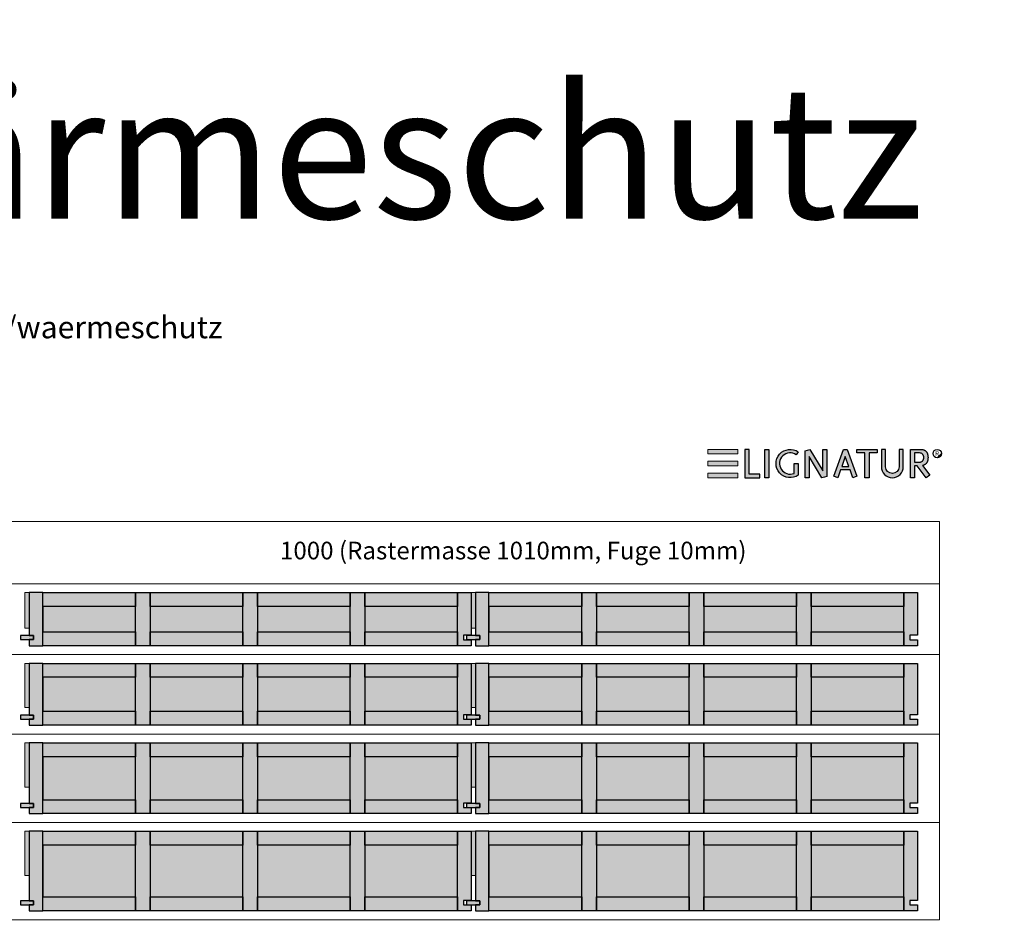
# Model space of a CAD drawing. Units: millimetres. Extents: x 49790 to 76645, y 17155 to 28269.
# Drawn here: x 69748 to 71977, y 26242 to 28269 of the extents above; entities that cross this region are included whole.
import ezdxf

# ---------------------------------------------------------------- set-up
doc = ezdxf.new("R2010")
doc.units = ezdxf.units.MM
doc.header["$LTSCALE"] = 10
doc.layers.add('Detaile', color=7, linetype='Continuous')
doc.styles.add('arial-', font='arial.ttf', dxfattribs={"height": 1})
doc.styles.add('arial-b', font='arialbd.ttf', dxfattribs={"height": 1})

msp = doc.modelspace()

# ---------------------------------------------------------------- hatches: boundary and pattern name
at = {"layer": 'Detaile', "lineweight": 20, "transparency": 33554687}
for points in [[(71305.9, 27286.2), (71373.7, 27286.2), (71373.7, 27296.4), (71305.9, 27296.4)], [(71305.9, 27259.3), (71373.7, 27259.3), (71373.7, 27269.6), (71305.9, 27269.6)], [(71305.9, 27232.4), (71373.7, 27232.4), (71373.7, 27242.7), (71305.9, 27242.7)]]:
    msp.add_hatch(color=2, dxfattribs=at).paths.add_polyline_path(points)
at = {"layer": 'Detaile', "lineweight": 30, "transparency": 33554687}
for points in [[(71389.7, 27296.4), (71389.7, 27232.4), (71423.3, 27232.4), (71423.3, 27240.4), (71399.3, 27240.4), (71399.3, 27296.4)], [(71434.5, 27232.4), (71434.5, 27296.4), (71444.1, 27296.4), (71444.1, 27232.4)], [(71510.5, 27264.4), (71510.5, 27238.3, -1.925067), (71510.5, 27290.6), (71505.9, 27284.1, 1.674355), (71500.9, 27242.1), (71500.9, 27264.4)], [(71525.7, 27232.4), (71525.7, 27293.3), (71531, 27294.8), (71536.6, 27296.4), (71565.7, 27248), (71565.7, 27296.4), (71575.3, 27296.4), (71575.3, 27234.8), (71569.9, 27233.7), (71563.8, 27232.4), (71535.3, 27280), (71535.3, 27232.4)], [(71661.3, 27232.4), (71661.3, 27288.4), (71643.3, 27288.4), (71643.3, 27296.4), (71688.9, 27296.4), (71688.9, 27288.4), (71670.9, 27288.4), (71670.9, 27232.4)], [(71698.5, 27296.4), (71698.5, 27257.2, 1), (71748.1, 27257.2), (71748.1, 27296.4), (71738.5, 27296.4), (71738.5, 27257.2, -1), (71708.1, 27257.2), (71708.1, 27296.4)]]:
    msp.add_hatch(color=7, dxfattribs=at).paths.add_polyline_path(points)
h = msp.add_hatch(color=7, dxfattribs=at)
h.paths.add_polyline_path([(71599.9, 27232.4), (71590.8, 27235.7), (71612.5, 27296.4), (71621.3, 27296.4), (71642.9, 27235.7), (71633.9, 27232.4), (71627.6, 27250), (71606.2, 27250)])
h.paths.add_polyline_path([(71609, 27258), (71624.8, 27258), (71616.9, 27280.2)])
h = msp.add_hatch(color=7, dxfattribs=at)
h.paths.add_polyline_path([(71791.5, 27259.9), (71807.8, 27238.2), (71800.1, 27232.4), (71779.7, 27259.6), (71773.7, 27259.6), (71773.7, 27232.4), (71764.1, 27232.4), (71764.1, 27296.4), (71788.1, 27296.4), (71792.1, 27296), (71793.7, 27295.6), (71794.8, 27295.2), (71795.7, 27294.8), (71796.5, 27294.4), (71797.1, 27294), (71797.7, 27293.6), (71798.2, 27293.2), (71799.1, 27292.4), (71799.9, 27291.6), (71800.5, 27290.8), (71801.1, 27290), (71801.6, 27289.2), (71802, 27288.4), (71802.4, 27287.6), (71802.7, 27286.8), (71802.9, 27286), (71803.2, 27285.2), (71803.4, 27284.4), (71803.6, 27283.6), (71803.7, 27282.8), (71803.8, 27282), (71803.9, 27281.2), (71804, 27280.4), (71804.1, 27278.8), (71804.1, 27277.2), (71804, 27276.4), (71804, 27275.6), (71803.9, 27274.8), (71803.8, 27274), (71803.7, 27273.2), (71803.6, 27272.4), (71803.4, 27271.6), (71803.2, 27270.8), (71802.9, 27270), (71802.7, 27269.2), (71802.4, 27268.4), (71802, 27267.6), (71801.6, 27266.8), (71801.1, 27266), (71800.5, 27265.2), (71800.2, 27264.8), (71799.9, 27264.4), (71799.5, 27264), (71799.1, 27263.6), (71798.7, 27263.2), (71798.2, 27262.8), (71797.7, 27262.4), (71797.1, 27262), (71796.5, 27261.6), (71795.7, 27261.2), (71794.8, 27260.8), (71793.7, 27260.4), (71792.1, 27260)])
h.paths.add_polyline_path([(71773.7, 27267.6), (71784.9, 27267.6), (71787, 27267.8), (71787.8, 27268), (71788.9, 27268.4), (71789.7, 27268.8), (71790.4, 27269.2), (71790.9, 27269.6), (71791.4, 27270), (71791.8, 27270.4), (71792.1, 27270.8), (71792.4, 27271.2), (71792.7, 27271.6), (71793, 27272), (71793.2, 27272.4), (71793.4, 27272.8), (71793.6, 27273.2), (71793.9, 27274), (71794.1, 27274.8), (71794.3, 27275.6), (71794.4, 27276.4), (71794.5, 27277.2), (71794.4, 27278.8), (71794.4, 27279.6), (71794.3, 27280.4), (71794.1, 27281.2), (71793.9, 27282), (71793.7, 27282.4), (71793.6, 27282.8), (71793.4, 27283.2), (71793.2, 27283.6), (71793, 27284), (71792.7, 27284.4), (71792.4, 27284.8), (71792.1, 27285.2), (71791.8, 27285.6), (71791.4, 27286), (71790.9, 27286.4), (71790.4, 27286.8), (71789.7, 27287.2), (71788.9, 27287.6), (71787.8, 27288), (71787, 27288.2), (71784.9, 27288.4), (71773.7, 27288.4)])
h = msp.add_hatch(dxfattribs=at)
h.set_pattern_fill('CwHatchPattern_21', style=0, pattern_type=2)
h.set_pattern_definition([(45, (0, 0), (-14.1421356, 14.1421356), [])])
edge = h.paths.add_edge_path()
edge.add_arc((71825, 27286.8), 9.6, 0, 360)
at = {"layer": 'Detaile', "lineweight": 20, "true_color": 0xe6fce6, "transparency": 33554687}
for points in [[(69759.9, 26892.3), (69769.9, 26892.3), (69769.9, 26972.3), (69759.9, 26972.3)], [(70769.9, 26892.3), (70779.9, 26892.3), (70779.9, 26972.3), (70769.9, 26972.3)], [(69759.9, 26712.3), (69769.9, 26712.3), (69769.9, 26812.3), (69759.9, 26812.3)], [(70769.9, 26712.3), (70779.9, 26712.3), (70779.9, 26812.3), (70769.9, 26812.3)], [(69759.9, 26532.3), (69769.9, 26532.3), (69769.9, 26632.3), (69759.9, 26632.3)], [(70769.9, 26532.3), (70779.9, 26532.3), (70779.9, 26632.3), (70769.9, 26632.3)], [(69759.9, 26332.3), (69769.9, 26332.3), (69769.9, 26432.3), (69759.9, 26432.3)], [(70769.9, 26332.3), (70779.9, 26332.3), (70779.9, 26432.3), (70769.9, 26432.3)]]:
    msp.add_hatch(color=7, dxfattribs=at).paths.add_polyline_path(points)
at = {"layer": 'Detaile', "lineweight": 9, "true_color": 0xf3f3f3, "transparency": 33554687}
for points in [[(69769.9, 26875.3), (69779.9, 26875.3), (69779.9, 26866.3), (69769.9, 26866.3), (69769.9, 26852.3), (69800.4, 26852.3), (69800.4, 26972.3), (69769.9, 26972.3)], [(69800.4, 26940.8), (69800.4, 26972.3), (70010.4, 26972.3), (70010.4, 26940.8)], [(70010.4, 26852.3), (70010.4, 26972.3), (70043.4, 26972.3), (70043.4, 26852.3)], [(70043.4, 26940.8), (70043.4, 26972.3), (70253.4, 26972.3), (70253.4, 26940.8)], [(70253.4, 26852.3), (70253.4, 26972.3), (70286.4, 26972.3), (70286.4, 26852.3)], [(70286.4, 26940.8), (70286.4, 26972.3), (70496.4, 26972.3), (70496.4, 26940.8)], [(70496.4, 26852.3), (70496.4, 26972.3), (70529.4, 26972.3), (70529.4, 26852.3)], [(70529.4, 26940.8), (70529.4, 26972.3), (70739.4, 26972.3), (70739.4, 26940.8)], [(70769.9, 26875.8), (70752.9, 26875.8), (70752.9, 26865.8), (70769.9, 26865.8), (70769.9, 26852.3), (70739.4, 26852.3), (70739.4, 26972.3), (70769.9, 26972.3)], [(70779.9, 26875.3), (70789.9, 26875.3), (70789.9, 26866.3), (70779.9, 26866.3), (70779.9, 26852.3), (70810.4, 26852.3), (70810.4, 26972.3), (70779.9, 26972.3)], [(70810.4, 26940.8), (70810.4, 26972.3), (71020.4, 26972.3), (71020.4, 26940.8)], [(71020.4, 26852.3), (71020.4, 26972.3), (71053.4, 26972.3), (71053.4, 26852.3)], [(71053.4, 26940.8), (71053.4, 26972.3), (71263.4, 26972.3), (71263.4, 26940.8)], [(71263.4, 26852.3), (71263.4, 26972.3), (71296.4, 26972.3), (71296.4, 26852.3)], [(71296.4, 26940.8), (71296.4, 26972.3), (71506.4, 26972.3), (71506.4, 26940.8)], [(71506.4, 26852.3), (71506.4, 26972.3), (71539.4, 26972.3), (71539.4, 26852.3)], [(71539.4, 26940.8), (71539.4, 26972.3), (71749.4, 26972.3), (71749.4, 26940.8)], [(71779.9, 26875.8), (71762.9, 26875.8), (71762.9, 26865.8), (71779.9, 26865.8), (71779.9, 26852.3), (71749.4, 26852.3), (71749.4, 26972.3), (71779.9, 26972.3)], [(69779.9, 26875.3), (69749.9, 26875.3), (69749.9, 26866.3), (69779.9, 26866.3)], [(69800.4, 26852.3), (69800.4, 26883.8), (70010.4, 26883.8), (70010.4, 26852.3)], [(70043.4, 26852.3), (70043.4, 26883.8), (70253.4, 26883.8), (70253.4, 26852.3)], [(70286.4, 26852.3), (70286.4, 26883.8), (70496.4, 26883.8), (70496.4, 26852.3)], [(70529.4, 26852.3), (70529.4, 26883.8), (70739.4, 26883.8), (70739.4, 26852.3)], [(70789.9, 26875.3), (70759.9, 26875.3), (70759.9, 26866.3), (70789.9, 26866.3)], [(70810.4, 26852.3), (70810.4, 26883.8), (71020.4, 26883.8), (71020.4, 26852.3)], [(71053.4, 26852.3), (71053.4, 26883.8), (71263.4, 26883.8), (71263.4, 26852.3)], [(71296.4, 26852.3), (71296.4, 26883.8), (71506.4, 26883.8), (71506.4, 26852.3)], [(71539.4, 26852.3), (71539.4, 26883.8), (71749.4, 26883.8), (71749.4, 26852.3)], [(69769.9, 26695.3), (69779.9, 26695.3), (69779.9, 26686.3), (69769.9, 26686.3), (69769.9, 26672.3), (69800.4, 26672.3), (69800.4, 26812.3), (69769.9, 26812.3)], [(69800.4, 26780.8), (69800.4, 26812.3), (70010.4, 26812.3), (70010.4, 26780.8)], [(70010.4, 26672.3), (70010.4, 26812.3), (70043.4, 26812.3), (70043.4, 26672.3)], [(70043.4, 26780.8), (70043.4, 26812.3), (70253.4, 26812.3), (70253.4, 26780.8)], [(70253.4, 26672.3), (70253.4, 26812.3), (70286.4, 26812.3), (70286.4, 26672.3)], [(70286.4, 26780.8), (70286.4, 26812.3), (70496.4, 26812.3), (70496.4, 26780.8)], [(70496.4, 26672.3), (70496.4, 26812.3), (70529.4, 26812.3), (70529.4, 26672.3)], [(70529.4, 26780.8), (70529.4, 26812.3), (70739.4, 26812.3), (70739.4, 26780.8)], [(70769.9, 26695.8), (70752.9, 26695.8), (70752.9, 26685.8), (70769.9, 26685.8), (70769.9, 26672.3), (70739.4, 26672.3), (70739.4, 26812.3), (70769.9, 26812.3)], [(70779.9, 26695.3), (70789.9, 26695.3), (70789.9, 26686.3), (70779.9, 26686.3), (70779.9, 26672.3), (70810.4, 26672.3), (70810.4, 26812.3), (70779.9, 26812.3)], [(70810.4, 26780.8), (70810.4, 26812.3), (71020.4, 26812.3), (71020.4, 26780.8)], [(71020.4, 26672.3), (71020.4, 26812.3), (71053.4, 26812.3), (71053.4, 26672.3)], [(71053.4, 26780.8), (71053.4, 26812.3), (71263.4, 26812.3), (71263.4, 26780.8)], [(71263.4, 26672.3), (71263.4, 26812.3), (71296.4, 26812.3), (71296.4, 26672.3)], [(71296.4, 26780.8), (71296.4, 26812.3), (71506.4, 26812.3), (71506.4, 26780.8)], [(71506.4, 26672.3), (71506.4, 26812.3), (71539.4, 26812.3), (71539.4, 26672.3)], [(71539.4, 26780.8), (71539.4, 26812.3), (71749.4, 26812.3), (71749.4, 26780.8)], [(71779.9, 26695.8), (71762.9, 26695.8), (71762.9, 26685.8), (71779.9, 26685.8), (71779.9, 26672.3), (71749.4, 26672.3), (71749.4, 26812.3), (71779.9, 26812.3)], [(69800.4, 26672.3), (69800.4, 26703.8), (70010.4, 26703.8), (70010.4, 26672.3)], [(70043.4, 26672.3), (70043.4, 26703.8), (70253.4, 26703.8), (70253.4, 26672.3)], [(70286.4, 26672.3), (70286.4, 26703.8), (70496.4, 26703.8), (70496.4, 26672.3)], [(70529.4, 26672.3), (70529.4, 26703.8), (70739.4, 26703.8), (70739.4, 26672.3)], [(70810.4, 26672.3), (70810.4, 26703.8), (71020.4, 26703.8), (71020.4, 26672.3)], [(71053.4, 26672.3), (71053.4, 26703.8), (71263.4, 26703.8), (71263.4, 26672.3)], [(71296.4, 26672.3), (71296.4, 26703.8), (71506.4, 26703.8), (71506.4, 26672.3)], [(71539.4, 26672.3), (71539.4, 26703.8), (71749.4, 26703.8), (71749.4, 26672.3)], [(69779.9, 26695.3), (69749.9, 26695.3), (69749.9, 26686.3), (69779.9, 26686.3)], [(70789.9, 26695.3), (70759.9, 26695.3), (70759.9, 26686.3), (70789.9, 26686.3)], [(69769.9, 26495.3), (69779.9, 26495.3), (69779.9, 26486.3), (69769.9, 26486.3), (69769.9, 26472.3), (69800.4, 26472.3), (69800.4, 26632.3), (69769.9, 26632.3)], [(69800.4, 26600.8), (69800.4, 26632.3), (70010.4, 26632.3), (70010.4, 26600.8)], [(70010.4, 26472.3), (70010.4, 26632.3), (70043.4, 26632.3), (70043.4, 26472.3)], [(70043.4, 26600.8), (70043.4, 26632.3), (70253.4, 26632.3), (70253.4, 26600.8)], [(70253.4, 26472.3), (70253.4, 26632.3), (70286.4, 26632.3), (70286.4, 26472.3)], [(70286.4, 26600.8), (70286.4, 26632.3), (70496.4, 26632.3), (70496.4, 26600.8)], [(70496.4, 26472.3), (70496.4, 26632.3), (70529.4, 26632.3), (70529.4, 26472.3)], [(70529.4, 26600.8), (70529.4, 26632.3), (70739.4, 26632.3), (70739.4, 26600.8)], [(70769.9, 26495.8), (70752.9, 26495.8), (70752.9, 26485.8), (70769.9, 26485.8), (70769.9, 26472.3), (70739.4, 26472.3), (70739.4, 26632.3), (70769.9, 26632.3)], [(70779.9, 26495.3), (70789.9, 26495.3), (70789.9, 26486.3), (70779.9, 26486.3), (70779.9, 26472.3), (70810.4, 26472.3), (70810.4, 26632.3), (70779.9, 26632.3)], [(70810.4, 26600.8), (70810.4, 26632.3), (71020.4, 26632.3), (71020.4, 26600.8)], [(71020.4, 26472.3), (71020.4, 26632.3), (71053.4, 26632.3), (71053.4, 26472.3)], [(71053.4, 26600.8), (71053.4, 26632.3), (71263.4, 26632.3), (71263.4, 26600.8)], [(71263.4, 26472.3), (71263.4, 26632.3), (71296.4, 26632.3), (71296.4, 26472.3)], [(71296.4, 26600.8), (71296.4, 26632.3), (71506.4, 26632.3), (71506.4, 26600.8)], [(71506.4, 26472.3), (71506.4, 26632.3), (71539.4, 26632.3), (71539.4, 26472.3)], [(71539.4, 26600.8), (71539.4, 26632.3), (71749.4, 26632.3), (71749.4, 26600.8)], [(71779.9, 26495.8), (71762.9, 26495.8), (71762.9, 26485.8), (71779.9, 26485.8), (71779.9, 26472.3), (71749.4, 26472.3), (71749.4, 26632.3), (71779.9, 26632.3)], [(69800.4, 26472.3), (69800.4, 26503.8), (70010.4, 26503.8), (70010.4, 26472.3)], [(70043.4, 26472.3), (70043.4, 26503.8), (70253.4, 26503.8), (70253.4, 26472.3)], [(70286.4, 26472.3), (70286.4, 26503.8), (70496.4, 26503.8), (70496.4, 26472.3)], [(70529.4, 26472.3), (70529.4, 26503.8), (70739.4, 26503.8), (70739.4, 26472.3)], [(70810.4, 26472.3), (70810.4, 26503.8), (71020.4, 26503.8), (71020.4, 26472.3)], [(71053.4, 26472.3), (71053.4, 26503.8), (71263.4, 26503.8), (71263.4, 26472.3)], [(71296.4, 26472.3), (71296.4, 26503.8), (71506.4, 26503.8), (71506.4, 26472.3)], [(71539.4, 26472.3), (71539.4, 26503.8), (71749.4, 26503.8), (71749.4, 26472.3)], [(69779.9, 26495.3), (69749.9, 26495.3), (69749.9, 26486.3), (69779.9, 26486.3)], [(70789.9, 26495.3), (70759.9, 26495.3), (70759.9, 26486.3), (70789.9, 26486.3)], [(69769.9, 26275.3), (69779.9, 26275.3), (69779.9, 26266.3), (69769.9, 26266.3), (69769.9, 26252.3), (69800.4, 26252.3), (69800.4, 26432.3), (69769.9, 26432.3)], [(69800.4, 26400.8), (69800.4, 26432.3), (70010.4, 26432.3), (70010.4, 26400.8)], [(70010.4, 26252.3), (70010.4, 26432.3), (70043.4, 26432.3), (70043.4, 26252.3)], [(70043.4, 26400.8), (70043.4, 26432.3), (70253.4, 26432.3), (70253.4, 26400.8)], [(70253.4, 26252.3), (70253.4, 26432.3), (70286.4, 26432.3), (70286.4, 26252.3)], [(70286.4, 26400.8), (70286.4, 26432.3), (70496.4, 26432.3), (70496.4, 26400.8)], [(70496.4, 26252.3), (70496.4, 26432.3), (70529.4, 26432.3), (70529.4, 26252.3)], [(70529.4, 26400.8), (70529.4, 26432.3), (70739.4, 26432.3), (70739.4, 26400.8)], [(70769.9, 26275.8), (70752.9, 26275.8), (70752.9, 26265.8), (70769.9, 26265.8), (70769.9, 26252.3), (70739.4, 26252.3), (70739.4, 26432.3), (70769.9, 26432.3)], [(70779.9, 26275.3), (70789.9, 26275.3), (70789.9, 26266.3), (70779.9, 26266.3), (70779.9, 26252.3), (70810.4, 26252.3), (70810.4, 26432.3), (70779.9, 26432.3)], [(70810.4, 26400.8), (70810.4, 26432.3), (71020.4, 26432.3), (71020.4, 26400.8)], [(71020.4, 26252.3), (71020.4, 26432.3), (71053.4, 26432.3), (71053.4, 26252.3)], [(71053.4, 26400.8), (71053.4, 26432.3), (71263.4, 26432.3), (71263.4, 26400.8)], [(71263.4, 26252.3), (71263.4, 26432.3), (71296.4, 26432.3), (71296.4, 26252.3)], [(71296.4, 26400.8), (71296.4, 26432.3), (71506.4, 26432.3), (71506.4, 26400.8)], [(71506.4, 26252.3), (71506.4, 26432.3), (71539.4, 26432.3), (71539.4, 26252.3)], [(71539.4, 26400.8), (71539.4, 26432.3), (71749.4, 26432.3), (71749.4, 26400.8)], [(71779.9, 26275.8), (71762.9, 26275.8), (71762.9, 26265.8), (71779.9, 26265.8), (71779.9, 26252.3), (71749.4, 26252.3), (71749.4, 26432.3), (71779.9, 26432.3)], [(69779.9, 26275.3), (69749.9, 26275.3), (69749.9, 26266.3), (69779.9, 26266.3)], [(69800.4, 26252.3), (69800.4, 26283.8), (70010.4, 26283.8), (70010.4, 26252.3)], [(70043.4, 26252.3), (70043.4, 26283.8), (70253.4, 26283.8), (70253.4, 26252.3)], [(70286.4, 26252.3), (70286.4, 26283.8), (70496.4, 26283.8), (70496.4, 26252.3)], [(70529.4, 26252.3), (70529.4, 26283.8), (70739.4, 26283.8), (70739.4, 26252.3)], [(70789.9, 26275.3), (70759.9, 26275.3), (70759.9, 26266.3), (70789.9, 26266.3)], [(70810.4, 26252.3), (70810.4, 26283.8), (71020.4, 26283.8), (71020.4, 26252.3)], [(71053.4, 26252.3), (71053.4, 26283.8), (71263.4, 26283.8), (71263.4, 26252.3)], [(71296.4, 26252.3), (71296.4, 26283.8), (71506.4, 26283.8), (71506.4, 26252.3)], [(71539.4, 26252.3), (71539.4, 26283.8), (71749.4, 26283.8), (71749.4, 26252.3)]]:
    msp.add_hatch(color=7, dxfattribs=at).paths.add_polyline_path(points)
at = {"layer": 'Detaile', "lineweight": 30, "true_color": 0xfaeacc, "transparency": 33554687}
for points in [[(69800.4, 26883.8), (70010.4, 26883.8), (70010.4, 26940.8), (69800.4, 26940.8)], [(70043.4, 26883.8), (70253.4, 26883.8), (70253.4, 26940.8), (70043.4, 26940.8)], [(70286.4, 26883.8), (70496.4, 26883.8), (70496.4, 26940.8), (70286.4, 26940.8)], [(70529.4, 26883.8), (70739.4, 26883.8), (70739.4, 26940.8), (70529.4, 26940.8)], [(70810.4, 26883.8), (71020.4, 26883.8), (71020.4, 26940.8), (70810.4, 26940.8)], [(71053.4, 26883.8), (71263.4, 26883.8), (71263.4, 26940.8), (71053.4, 26940.8)], [(71296.4, 26883.8), (71506.4, 26883.8), (71506.4, 26940.8), (71296.4, 26940.8)], [(71539.4, 26883.8), (71749.4, 26883.8), (71749.4, 26940.8), (71539.4, 26940.8)], [(69800.4, 26703.8), (70010.4, 26703.8), (70010.4, 26780.8), (69800.4, 26780.8)], [(70043.4, 26703.8), (70253.4, 26703.8), (70253.4, 26780.8), (70043.4, 26780.8)], [(70286.4, 26703.8), (70496.4, 26703.8), (70496.4, 26780.8), (70286.4, 26780.8)], [(70529.4, 26703.8), (70739.4, 26703.8), (70739.4, 26780.8), (70529.4, 26780.8)], [(70810.4, 26703.8), (71020.4, 26703.8), (71020.4, 26780.8), (70810.4, 26780.8)], [(71053.4, 26703.8), (71263.4, 26703.8), (71263.4, 26780.8), (71053.4, 26780.8)], [(71296.4, 26703.8), (71506.4, 26703.8), (71506.4, 26780.8), (71296.4, 26780.8)], [(71539.4, 26703.8), (71749.4, 26703.8), (71749.4, 26780.8), (71539.4, 26780.8)], [(69800.4, 26503.8), (70010.4, 26503.8), (70010.4, 26600.8), (69800.4, 26600.8)], [(70043.4, 26503.8), (70253.4, 26503.8), (70253.4, 26600.8), (70043.4, 26600.8)], [(70286.4, 26503.8), (70496.4, 26503.8), (70496.4, 26600.8), (70286.4, 26600.8)], [(70529.4, 26503.8), (70739.4, 26503.8), (70739.4, 26600.8), (70529.4, 26600.8)], [(70810.4, 26503.8), (71020.4, 26503.8), (71020.4, 26600.8), (70810.4, 26600.8)], [(71053.4, 26503.8), (71263.4, 26503.8), (71263.4, 26600.8), (71053.4, 26600.8)], [(71296.4, 26503.8), (71506.4, 26503.8), (71506.4, 26600.8), (71296.4, 26600.8)], [(71539.4, 26503.8), (71749.4, 26503.8), (71749.4, 26600.8), (71539.4, 26600.8)], [(69800.4, 26283.8), (70010.4, 26283.8), (70010.4, 26400.8), (69800.4, 26400.8)], [(70043.4, 26283.8), (70253.4, 26283.8), (70253.4, 26400.8), (70043.4, 26400.8)], [(70286.4, 26283.8), (70496.4, 26283.8), (70496.4, 26400.8), (70286.4, 26400.8)], [(70529.4, 26283.8), (70739.4, 26283.8), (70739.4, 26400.8), (70529.4, 26400.8)], [(70810.4, 26283.8), (71020.4, 26283.8), (71020.4, 26400.8), (70810.4, 26400.8)], [(71053.4, 26283.8), (71263.4, 26283.8), (71263.4, 26400.8), (71053.4, 26400.8)], [(71296.4, 26283.8), (71506.4, 26283.8), (71506.4, 26400.8), (71296.4, 26400.8)], [(71539.4, 26283.8), (71749.4, 26283.8), (71749.4, 26400.8), (71539.4, 26400.8)]]:
    msp.add_hatch(color=254, dxfattribs=at).paths.add_polyline_path(points)

# ---------------------------------------------------------------- linework, layer by layer
at = {"layer": 'Detaile', "color": 7, "lineweight": 30}
for points, elevation in [([(71389.7, 27296.4), (71389.7, 27232.4), (71423.3, 27232.4), (71423.3, 27240.4), (71399.3, 27240.4), (71399.3, 27296.4), (71389.7, 27296.4)], 2600), ([(71525.7, 27232.4), (71525.7, 27293.3), (71531, 27294.8), (71536.6, 27296.4), (71565.7, 27248), (71565.7, 27296.4), (71575.3, 27296.4), (71575.3, 27234.8), (71569.9, 27233.7), (71563.8, 27232.4), (71535.3, 27280), (71535.3, 27232.4), (71525.7, 27232.4)], 2600), ([(71599.9, 27232.4), (71590.8, 27235.7), (71612.5, 27296.4), (71621.3, 27296.4), (71642.9, 27235.7), (71633.9, 27232.4), (71627.6, 27250), (71606.2, 27250), (71599.9, 27232.4)], 576.8), ([(71609, 27258), (71624.8, 27258), (71616.9, 27280.2), (71609, 27258)], 576.8), ([(71661.3, 27232.4), (71661.3, 27288.4), (71643.3, 27288.4), (71643.3, 27296.4), (71688.9, 27296.4), (71688.9, 27288.4), (71670.9, 27288.4), (71670.9, 27232.4), (71661.3, 27232.4)], 2600), ([(71791.5, 27259.9), (71807.8, 27238.2), (71800.1, 27232.4), (71779.7, 27259.6), (71773.7, 27259.6), (71773.7, 27232.4), (71764.1, 27232.4), (71764.1, 27296.4), (71788.1, 27296.4), (71792.1, 27296), (71793.7, 27295.6), (71794.8, 27295.2), (71795.7, 27294.8), (71796.5, 27294.4), (71797.1, 27294), (71797.7, 27293.6), (71798.2, 27293.2), (71799.1, 27292.4), (71799.9, 27291.6), (71800.5, 27290.8), (71801.1, 27290), (71801.6, 27289.2), (71802, 27288.4), (71802.4, 27287.6), (71802.7, 27286.8), (71802.9, 27286), (71803.2, 27285.2), (71803.4, 27284.4), (71803.6, 27283.6), (71803.7, 27282.8), (71803.8, 27282), (71803.9, 27281.2), (71804, 27280.4), (71804.1, 27278.8), (71804.1, 27277.2), (71804, 27276.4), (71804, 27275.6), (71803.9, 27274.8), (71803.8, 27274), (71803.7, 27273.2), (71803.6, 27272.4), (71803.4, 27271.6), (71803.2, 27270.8), (71802.9, 27270), (71802.7, 27269.2), (71802.4, 27268.4), (71802, 27267.6), (71801.6, 27266.8), (71801.1, 27266), (71800.5, 27265.2), (71800.2, 27264.8), (71799.9, 27264.4), (71799.5, 27264), (71799.1, 27263.6), (71798.7, 27263.2), (71798.2, 27262.8), (71797.7, 27262.4), (71797.1, 27262), (71796.5, 27261.6), (71795.7, 27261.2), (71794.8, 27260.8), (71793.7, 27260.4), (71792.1, 27260), (71791.5, 27259.9)], 2600), ([(71773.7, 27267.6), (71784.9, 27267.6), (71787, 27267.8), (71787.8, 27268), (71788.9, 27268.4), (71789.7, 27268.8), (71790.4, 27269.2), (71790.9, 27269.6), (71791.4, 27270), (71791.8, 27270.4), (71792.1, 27270.8), (71792.4, 27271.2), (71792.7, 27271.6), (71793, 27272), (71793.2, 27272.4), (71793.4, 27272.8), (71793.6, 27273.2), (71793.9, 27274), (71794.1, 27274.8), (71794.3, 27275.6), (71794.4, 27276.4), (71794.5, 27277.2), (71794.4, 27278.8), (71794.4, 27279.6), (71794.3, 27280.4), (71794.1, 27281.2), (71793.9, 27282), (71793.7, 27282.4), (71793.6, 27282.8), (71793.4, 27283.2), (71793.2, 27283.6), (71793, 27284), (71792.7, 27284.4), (71792.4, 27284.8), (71792.1, 27285.2), (71791.8, 27285.6), (71791.4, 27286), (71790.9, 27286.4), (71790.4, 27286.8), (71789.7, 27287.2), (71788.9, 27287.6), (71787.8, 27288), (71787, 27288.2), (71784.9, 27288.4), (71773.7, 27288.4), (71773.7, 27267.6)], 2600)]:
    msp.add_lwpolyline(points, dxfattribs=dict(at, elevation=elevation))
at = {"layer": 'Detaile', "color": 7, "lineweight": 30, "elevation": 2600}
for points in [[(71510.5, 27264.4), (71510.5, 27238.3, -1.925067), (71510.5, 27290.6), (71505.9, 27284.1, 1.674355), (71500.9, 27242.1), (71500.9, 27264.4), (71510.5, 27264.4)], [(71698.5, 27296.4), (71698.5, 27257.2, 1), (71748.1, 27257.2), (71748.1, 27296.4), (71738.5, 27296.4), (71738.5, 27257.2, -1), (71708.1, 27257.2), (71708.1, 27296.4), (71698.5, 27296.4)]]:
    msp.add_lwpolyline(points, format="xyb", dxfattribs=at)
at = {"layer": 'Detaile', "color": 9, "lineweight": 9, "elevation": 2300}
for points in [[(69719.9, 26992.3), (69719.9, 27133), (71829.9, 27133), (71829.9, 26992.3), (69719.9, 26992.3)], [(69719.9, 26832.3), (69719.9, 26992.3), (71829.9, 26992.3), (71829.9, 26832.3), (69719.9, 26832.3)], [(69719.9, 26652.3), (69719.9, 26832.3), (71829.9, 26832.3), (71829.9, 26652.3), (69719.9, 26652.3)], [(69719.9, 26452.3), (69719.9, 26652.3), (71829.9, 26652.3), (71829.9, 26452.3), (69719.9, 26452.3)], [(69719.9, 26232.3), (69719.9, 26452.3), (71829.9, 26452.3), (71829.9, 26232.3), (69719.9, 26232.3)]]:
    msp.add_lwpolyline(points, dxfattribs=at)
at = {"layer": 'Detaile', "color": 3, "lineweight": 20}
for points in [[(69759.9, 26892.3), (69769.9, 26892.3), (69769.9, 26972.3), (69759.9, 26972.3), (69759.9, 26892.3)], [(70769.9, 26892.3), (70779.9, 26892.3), (70779.9, 26972.3), (70769.9, 26972.3), (70769.9, 26892.3)], [(69759.9, 26712.3), (69769.9, 26712.3), (69769.9, 26812.3), (69759.9, 26812.3), (69759.9, 26712.3)], [(70769.9, 26712.3), (70779.9, 26712.3), (70779.9, 26812.3), (70769.9, 26812.3), (70769.9, 26712.3)], [(69759.9, 26532.3), (69769.9, 26532.3), (69769.9, 26632.3), (69759.9, 26632.3), (69759.9, 26532.3)], [(70769.9, 26532.3), (70779.9, 26532.3), (70779.9, 26632.3), (70769.9, 26632.3), (70769.9, 26532.3)], [(69759.9, 26332.3), (69769.9, 26332.3), (69769.9, 26432.3), (69759.9, 26432.3), (69759.9, 26332.3)], [(70769.9, 26332.3), (70779.9, 26332.3), (70779.9, 26432.3), (70769.9, 26432.3), (70769.9, 26332.3)]]:
    msp.add_lwpolyline(points, dxfattribs=at)
at = {"layer": 'Detaile', "color": 7, "lineweight": 30}
for points in [[(69769.9, 26875.3), (69779.9, 26875.3), (69779.9, 26866.3), (69769.9, 26866.3), (69769.9, 26852.3), (69800.4, 26852.3), (69800.4, 26972.3), (69769.9, 26972.3), (69769.9, 26875.3)], [(69800.4, 26940.8), (69800.4, 26972.3), (70010.4, 26972.3), (70010.4, 26940.8), (69800.4, 26940.8)], [(70010.4, 26852.3), (70010.4, 26972.3), (70043.4, 26972.3), (70043.4, 26852.3), (70010.4, 26852.3)], [(70043.4, 26940.8), (70043.4, 26972.3), (70253.4, 26972.3), (70253.4, 26940.8), (70043.4, 26940.8)], [(70253.4, 26852.3), (70253.4, 26972.3), (70286.4, 26972.3), (70286.4, 26852.3), (70253.4, 26852.3)], [(70286.4, 26940.8), (70286.4, 26972.3), (70496.4, 26972.3), (70496.4, 26940.8), (70286.4, 26940.8)], [(70496.4, 26852.3), (70496.4, 26972.3), (70529.4, 26972.3), (70529.4, 26852.3), (70496.4, 26852.3)], [(70529.4, 26940.8), (70529.4, 26972.3), (70739.4, 26972.3), (70739.4, 26940.8), (70529.4, 26940.8)], [(70769.9, 26875.8), (70752.9, 26875.8), (70752.9, 26865.8), (70769.9, 26865.8), (70769.9, 26852.3), (70739.4, 26852.3), (70739.4, 26972.3), (70769.9, 26972.3), (70769.9, 26875.8)], [(70779.9, 26875.3), (70789.9, 26875.3), (70789.9, 26866.3), (70779.9, 26866.3), (70779.9, 26852.3), (70810.4, 26852.3), (70810.4, 26972.3), (70779.9, 26972.3), (70779.9, 26875.3)], [(70810.4, 26940.8), (70810.4, 26972.3), (71020.4, 26972.3), (71020.4, 26940.8), (70810.4, 26940.8)], [(71020.4, 26852.3), (71020.4, 26972.3), (71053.4, 26972.3), (71053.4, 26852.3), (71020.4, 26852.3)], [(71053.4, 26940.8), (71053.4, 26972.3), (71263.4, 26972.3), (71263.4, 26940.8), (71053.4, 26940.8)], [(71263.4, 26852.3), (71263.4, 26972.3), (71296.4, 26972.3), (71296.4, 26852.3), (71263.4, 26852.3)], [(71296.4, 26940.8), (71296.4, 26972.3), (71506.4, 26972.3), (71506.4, 26940.8), (71296.4, 26940.8)], [(71506.4, 26852.3), (71506.4, 26972.3), (71539.4, 26972.3), (71539.4, 26852.3), (71506.4, 26852.3)], [(71539.4, 26940.8), (71539.4, 26972.3), (71749.4, 26972.3), (71749.4, 26940.8), (71539.4, 26940.8)], [(71779.9, 26875.8), (71762.9, 26875.8), (71762.9, 26865.8), (71779.9, 26865.8), (71779.9, 26852.3), (71749.4, 26852.3), (71749.4, 26972.3), (71779.9, 26972.3), (71779.9, 26875.8)], [(69779.9, 26875.3), (69749.9, 26875.3), (69749.9, 26866.3), (69779.9, 26866.3), (69779.9, 26875.3)], [(69800.4, 26852.3), (69800.4, 26883.8), (70010.4, 26883.8), (70010.4, 26852.3), (69800.4, 26852.3)], [(70043.4, 26852.3), (70043.4, 26883.8), (70253.4, 26883.8), (70253.4, 26852.3), (70043.4, 26852.3)], [(70286.4, 26852.3), (70286.4, 26883.8), (70496.4, 26883.8), (70496.4, 26852.3), (70286.4, 26852.3)], [(70529.4, 26852.3), (70529.4, 26883.8), (70739.4, 26883.8), (70739.4, 26852.3), (70529.4, 26852.3)], [(70789.9, 26875.3), (70759.9, 26875.3), (70759.9, 26866.3), (70789.9, 26866.3), (70789.9, 26875.3)], [(70810.4, 26852.3), (70810.4, 26883.8), (71020.4, 26883.8), (71020.4, 26852.3), (70810.4, 26852.3)], [(71053.4, 26852.3), (71053.4, 26883.8), (71263.4, 26883.8), (71263.4, 26852.3), (71053.4, 26852.3)], [(71296.4, 26852.3), (71296.4, 26883.8), (71506.4, 26883.8), (71506.4, 26852.3), (71296.4, 26852.3)], [(71539.4, 26852.3), (71539.4, 26883.8), (71749.4, 26883.8), (71749.4, 26852.3), (71539.4, 26852.3)], [(69769.9, 26695.3), (69779.9, 26695.3), (69779.9, 26686.3), (69769.9, 26686.3), (69769.9, 26672.3), (69800.4, 26672.3), (69800.4, 26812.3), (69769.9, 26812.3), (69769.9, 26695.3)], [(69800.4, 26780.8), (69800.4, 26812.3), (70010.4, 26812.3), (70010.4, 26780.8), (69800.4, 26780.8)], [(70010.4, 26672.3), (70010.4, 26812.3), (70043.4, 26812.3), (70043.4, 26672.3), (70010.4, 26672.3)], [(70043.4, 26780.8), (70043.4, 26812.3), (70253.4, 26812.3), (70253.4, 26780.8), (70043.4, 26780.8)], [(70253.4, 26672.3), (70253.4, 26812.3), (70286.4, 26812.3), (70286.4, 26672.3), (70253.4, 26672.3)], [(70286.4, 26780.8), (70286.4, 26812.3), (70496.4, 26812.3), (70496.4, 26780.8), (70286.4, 26780.8)], [(70496.4, 26672.3), (70496.4, 26812.3), (70529.4, 26812.3), (70529.4, 26672.3), (70496.4, 26672.3)], [(70529.4, 26780.8), (70529.4, 26812.3), (70739.4, 26812.3), (70739.4, 26780.8), (70529.4, 26780.8)], [(70769.9, 26695.8), (70752.9, 26695.8), (70752.9, 26685.8), (70769.9, 26685.8), (70769.9, 26672.3), (70739.4, 26672.3), (70739.4, 26812.3), (70769.9, 26812.3), (70769.9, 26695.8)], [(70779.9, 26695.3), (70789.9, 26695.3), (70789.9, 26686.3), (70779.9, 26686.3), (70779.9, 26672.3), (70810.4, 26672.3), (70810.4, 26812.3), (70779.9, 26812.3), (70779.9, 26695.3)], [(70810.4, 26780.8), (70810.4, 26812.3), (71020.4, 26812.3), (71020.4, 26780.8), (70810.4, 26780.8)], [(71020.4, 26672.3), (71020.4, 26812.3), (71053.4, 26812.3), (71053.4, 26672.3), (71020.4, 26672.3)], [(71053.4, 26780.8), (71053.4, 26812.3), (71263.4, 26812.3), (71263.4, 26780.8), (71053.4, 26780.8)], [(71263.4, 26672.3), (71263.4, 26812.3), (71296.4, 26812.3), (71296.4, 26672.3), (71263.4, 26672.3)], [(71296.4, 26780.8), (71296.4, 26812.3), (71506.4, 26812.3), (71506.4, 26780.8), (71296.4, 26780.8)], [(71506.4, 26672.3), (71506.4, 26812.3), (71539.4, 26812.3), (71539.4, 26672.3), (71506.4, 26672.3)], [(71539.4, 26780.8), (71539.4, 26812.3), (71749.4, 26812.3), (71749.4, 26780.8), (71539.4, 26780.8)], [(71779.9, 26695.8), (71762.9, 26695.8), (71762.9, 26685.8), (71779.9, 26685.8), (71779.9, 26672.3), (71749.4, 26672.3), (71749.4, 26812.3), (71779.9, 26812.3), (71779.9, 26695.8)], [(69800.4, 26672.3), (69800.4, 26703.8), (70010.4, 26703.8), (70010.4, 26672.3), (69800.4, 26672.3)], [(70043.4, 26672.3), (70043.4, 26703.8), (70253.4, 26703.8), (70253.4, 26672.3), (70043.4, 26672.3)], [(70286.4, 26672.3), (70286.4, 26703.8), (70496.4, 26703.8), (70496.4, 26672.3), (70286.4, 26672.3)], [(70529.4, 26672.3), (70529.4, 26703.8), (70739.4, 26703.8), (70739.4, 26672.3), (70529.4, 26672.3)], [(70810.4, 26672.3), (70810.4, 26703.8), (71020.4, 26703.8), (71020.4, 26672.3), (70810.4, 26672.3)], [(71053.4, 26672.3), (71053.4, 26703.8), (71263.4, 26703.8), (71263.4, 26672.3), (71053.4, 26672.3)], [(71296.4, 26672.3), (71296.4, 26703.8), (71506.4, 26703.8), (71506.4, 26672.3), (71296.4, 26672.3)], [(71539.4, 26672.3), (71539.4, 26703.8), (71749.4, 26703.8), (71749.4, 26672.3), (71539.4, 26672.3)], [(69779.9, 26695.3), (69749.9, 26695.3), (69749.9, 26686.3), (69779.9, 26686.3), (69779.9, 26695.3)], [(70789.9, 26695.3), (70759.9, 26695.3), (70759.9, 26686.3), (70789.9, 26686.3), (70789.9, 26695.3)], [(69769.9, 26495.3), (69779.9, 26495.3), (69779.9, 26486.3), (69769.9, 26486.3), (69769.9, 26472.3), (69800.4, 26472.3), (69800.4, 26632.3), (69769.9, 26632.3), (69769.9, 26495.3)], [(69800.4, 26600.8), (69800.4, 26632.3), (70010.4, 26632.3), (70010.4, 26600.8), (69800.4, 26600.8)], [(70010.4, 26472.3), (70010.4, 26632.3), (70043.4, 26632.3), (70043.4, 26472.3), (70010.4, 26472.3)], [(70043.4, 26600.8), (70043.4, 26632.3), (70253.4, 26632.3), (70253.4, 26600.8), (70043.4, 26600.8)], [(70253.4, 26472.3), (70253.4, 26632.3), (70286.4, 26632.3), (70286.4, 26472.3), (70253.4, 26472.3)], [(70286.4, 26600.8), (70286.4, 26632.3), (70496.4, 26632.3), (70496.4, 26600.8), (70286.4, 26600.8)], [(70496.4, 26472.3), (70496.4, 26632.3), (70529.4, 26632.3), (70529.4, 26472.3), (70496.4, 26472.3)], [(70529.4, 26600.8), (70529.4, 26632.3), (70739.4, 26632.3), (70739.4, 26600.8), (70529.4, 26600.8)], [(70769.9, 26495.8), (70752.9, 26495.8), (70752.9, 26485.8), (70769.9, 26485.8), (70769.9, 26472.3), (70739.4, 26472.3), (70739.4, 26632.3), (70769.9, 26632.3), (70769.9, 26495.8)], [(70779.9, 26495.3), (70789.9, 26495.3), (70789.9, 26486.3), (70779.9, 26486.3), (70779.9, 26472.3), (70810.4, 26472.3), (70810.4, 26632.3), (70779.9, 26632.3), (70779.9, 26495.3)], [(70810.4, 26600.8), (70810.4, 26632.3), (71020.4, 26632.3), (71020.4, 26600.8), (70810.4, 26600.8)], [(71020.4, 26472.3), (71020.4, 26632.3), (71053.4, 26632.3), (71053.4, 26472.3), (71020.4, 26472.3)], [(71053.4, 26600.8), (71053.4, 26632.3), (71263.4, 26632.3), (71263.4, 26600.8), (71053.4, 26600.8)], [(71263.4, 26472.3), (71263.4, 26632.3), (71296.4, 26632.3), (71296.4, 26472.3), (71263.4, 26472.3)], [(71296.4, 26600.8), (71296.4, 26632.3), (71506.4, 26632.3), (71506.4, 26600.8), (71296.4, 26600.8)], [(71506.4, 26472.3), (71506.4, 26632.3), (71539.4, 26632.3), (71539.4, 26472.3), (71506.4, 26472.3)], [(71539.4, 26600.8), (71539.4, 26632.3), (71749.4, 26632.3), (71749.4, 26600.8), (71539.4, 26600.8)], [(71779.9, 26495.8), (71762.9, 26495.8), (71762.9, 26485.8), (71779.9, 26485.8), (71779.9, 26472.3), (71749.4, 26472.3), (71749.4, 26632.3), (71779.9, 26632.3), (71779.9, 26495.8)], [(69800.4, 26472.3), (69800.4, 26503.8), (70010.4, 26503.8), (70010.4, 26472.3), (69800.4, 26472.3)], [(70043.4, 26472.3), (70043.4, 26503.8), (70253.4, 26503.8), (70253.4, 26472.3), (70043.4, 26472.3)], [(70286.4, 26472.3), (70286.4, 26503.8), (70496.4, 26503.8), (70496.4, 26472.3), (70286.4, 26472.3)], [(70529.4, 26472.3), (70529.4, 26503.8), (70739.4, 26503.8), (70739.4, 26472.3), (70529.4, 26472.3)], [(70810.4, 26472.3), (70810.4, 26503.8), (71020.4, 26503.8), (71020.4, 26472.3), (70810.4, 26472.3)], [(71053.4, 26472.3), (71053.4, 26503.8), (71263.4, 26503.8), (71263.4, 26472.3), (71053.4, 26472.3)], [(71296.4, 26472.3), (71296.4, 26503.8), (71506.4, 26503.8), (71506.4, 26472.3), (71296.4, 26472.3)], [(71539.4, 26472.3), (71539.4, 26503.8), (71749.4, 26503.8), (71749.4, 26472.3), (71539.4, 26472.3)], [(69779.9, 26495.3), (69749.9, 26495.3), (69749.9, 26486.3), (69779.9, 26486.3), (69779.9, 26495.3)], [(70789.9, 26495.3), (70759.9, 26495.3), (70759.9, 26486.3), (70789.9, 26486.3), (70789.9, 26495.3)], [(69769.9, 26275.3), (69779.9, 26275.3), (69779.9, 26266.3), (69769.9, 26266.3), (69769.9, 26252.3), (69800.4, 26252.3), (69800.4, 26432.3), (69769.9, 26432.3), (69769.9, 26275.3)], [(69800.4, 26400.8), (69800.4, 26432.3), (70010.4, 26432.3), (70010.4, 26400.8), (69800.4, 26400.8)], [(70010.4, 26252.3), (70010.4, 26432.3), (70043.4, 26432.3), (70043.4, 26252.3), (70010.4, 26252.3)], [(70043.4, 26400.8), (70043.4, 26432.3), (70253.4, 26432.3), (70253.4, 26400.8), (70043.4, 26400.8)], [(70253.4, 26252.3), (70253.4, 26432.3), (70286.4, 26432.3), (70286.4, 26252.3), (70253.4, 26252.3)], [(70286.4, 26400.8), (70286.4, 26432.3), (70496.4, 26432.3), (70496.4, 26400.8), (70286.4, 26400.8)], [(70496.4, 26252.3), (70496.4, 26432.3), (70529.4, 26432.3), (70529.4, 26252.3), (70496.4, 26252.3)], [(70529.4, 26400.8), (70529.4, 26432.3), (70739.4, 26432.3), (70739.4, 26400.8), (70529.4, 26400.8)], [(70769.9, 26275.8), (70752.9, 26275.8), (70752.9, 26265.8), (70769.9, 26265.8), (70769.9, 26252.3), (70739.4, 26252.3), (70739.4, 26432.3), (70769.9, 26432.3), (70769.9, 26275.8)], [(70779.9, 26275.3), (70789.9, 26275.3), (70789.9, 26266.3), (70779.9, 26266.3), (70779.9, 26252.3), (70810.4, 26252.3), (70810.4, 26432.3), (70779.9, 26432.3), (70779.9, 26275.3)], [(70810.4, 26400.8), (70810.4, 26432.3), (71020.4, 26432.3), (71020.4, 26400.8), (70810.4, 26400.8)], [(71020.4, 26252.3), (71020.4, 26432.3), (71053.4, 26432.3), (71053.4, 26252.3), (71020.4, 26252.3)], [(71053.4, 26400.8), (71053.4, 26432.3), (71263.4, 26432.3), (71263.4, 26400.8), (71053.4, 26400.8)], [(71263.4, 26252.3), (71263.4, 26432.3), (71296.4, 26432.3), (71296.4, 26252.3), (71263.4, 26252.3)], [(71296.4, 26400.8), (71296.4, 26432.3), (71506.4, 26432.3), (71506.4, 26400.8), (71296.4, 26400.8)], [(71506.4, 26252.3), (71506.4, 26432.3), (71539.4, 26432.3), (71539.4, 26252.3), (71506.4, 26252.3)], [(71539.4, 26400.8), (71539.4, 26432.3), (71749.4, 26432.3), (71749.4, 26400.8), (71539.4, 26400.8)], [(71779.9, 26275.8), (71762.9, 26275.8), (71762.9, 26265.8), (71779.9, 26265.8), (71779.9, 26252.3), (71749.4, 26252.3), (71749.4, 26432.3), (71779.9, 26432.3), (71779.9, 26275.8)], [(69779.9, 26275.3), (69749.9, 26275.3), (69749.9, 26266.3), (69779.9, 26266.3), (69779.9, 26275.3)], [(69800.4, 26252.3), (69800.4, 26283.8), (70010.4, 26283.8), (70010.4, 26252.3), (69800.4, 26252.3)], [(70043.4, 26252.3), (70043.4, 26283.8), (70253.4, 26283.8), (70253.4, 26252.3), (70043.4, 26252.3)], [(70286.4, 26252.3), (70286.4, 26283.8), (70496.4, 26283.8), (70496.4, 26252.3), (70286.4, 26252.3)], [(70529.4, 26252.3), (70529.4, 26283.8), (70739.4, 26283.8), (70739.4, 26252.3), (70529.4, 26252.3)], [(70789.9, 26275.3), (70759.9, 26275.3), (70759.9, 26266.3), (70789.9, 26266.3), (70789.9, 26275.3)], [(70810.4, 26252.3), (70810.4, 26283.8), (71020.4, 26283.8), (71020.4, 26252.3), (70810.4, 26252.3)], [(71053.4, 26252.3), (71053.4, 26283.8), (71263.4, 26283.8), (71263.4, 26252.3), (71053.4, 26252.3)], [(71296.4, 26252.3), (71296.4, 26283.8), (71506.4, 26283.8), (71506.4, 26252.3), (71296.4, 26252.3)], [(71539.4, 26252.3), (71539.4, 26283.8), (71749.4, 26283.8), (71749.4, 26252.3), (71539.4, 26252.3)]]:
    msp.add_lwpolyline(points, dxfattribs=at)
at = {"layer": 'Detaile', "color": 30, "lineweight": 30}
for points in [[(69800.4, 26883.8), (70010.4, 26883.8), (70010.4, 26940.8), (69800.4, 26940.8), (69800.4, 26883.8)], [(70043.4, 26883.8), (70253.4, 26883.8), (70253.4, 26940.8), (70043.4, 26940.8), (70043.4, 26883.8)], [(70286.4, 26883.8), (70496.4, 26883.8), (70496.4, 26940.8), (70286.4, 26940.8), (70286.4, 26883.8)], [(70529.4, 26883.8), (70739.4, 26883.8), (70739.4, 26940.8), (70529.4, 26940.8), (70529.4, 26883.8)], [(70810.4, 26883.8), (71020.4, 26883.8), (71020.4, 26940.8), (70810.4, 26940.8), (70810.4, 26883.8)], [(71053.4, 26883.8), (71263.4, 26883.8), (71263.4, 26940.8), (71053.4, 26940.8), (71053.4, 26883.8)], [(71296.4, 26883.8), (71506.4, 26883.8), (71506.4, 26940.8), (71296.4, 26940.8), (71296.4, 26883.8)], [(71539.4, 26883.8), (71749.4, 26883.8), (71749.4, 26940.8), (71539.4, 26940.8), (71539.4, 26883.8)], [(69800.4, 26703.8), (70010.4, 26703.8), (70010.4, 26780.8), (69800.4, 26780.8), (69800.4, 26703.8)], [(70043.4, 26703.8), (70253.4, 26703.8), (70253.4, 26780.8), (70043.4, 26780.8), (70043.4, 26703.8)], [(70286.4, 26703.8), (70496.4, 26703.8), (70496.4, 26780.8), (70286.4, 26780.8), (70286.4, 26703.8)], [(70529.4, 26703.8), (70739.4, 26703.8), (70739.4, 26780.8), (70529.4, 26780.8), (70529.4, 26703.8)], [(70810.4, 26703.8), (71020.4, 26703.8), (71020.4, 26780.8), (70810.4, 26780.8), (70810.4, 26703.8)], [(71053.4, 26703.8), (71263.4, 26703.8), (71263.4, 26780.8), (71053.4, 26780.8), (71053.4, 26703.8)], [(71296.4, 26703.8), (71506.4, 26703.8), (71506.4, 26780.8), (71296.4, 26780.8), (71296.4, 26703.8)], [(71539.4, 26703.8), (71749.4, 26703.8), (71749.4, 26780.8), (71539.4, 26780.8), (71539.4, 26703.8)], [(69800.4, 26503.8), (70010.4, 26503.8), (70010.4, 26600.8), (69800.4, 26600.8), (69800.4, 26503.8)], [(70043.4, 26503.8), (70253.4, 26503.8), (70253.4, 26600.8), (70043.4, 26600.8), (70043.4, 26503.8)], [(70286.4, 26503.8), (70496.4, 26503.8), (70496.4, 26600.8), (70286.4, 26600.8), (70286.4, 26503.8)], [(70529.4, 26503.8), (70739.4, 26503.8), (70739.4, 26600.8), (70529.4, 26600.8), (70529.4, 26503.8)], [(70810.4, 26503.8), (71020.4, 26503.8), (71020.4, 26600.8), (70810.4, 26600.8), (70810.4, 26503.8)], [(71053.4, 26503.8), (71263.4, 26503.8), (71263.4, 26600.8), (71053.4, 26600.8), (71053.4, 26503.8)], [(71296.4, 26503.8), (71506.4, 26503.8), (71506.4, 26600.8), (71296.4, 26600.8), (71296.4, 26503.8)], [(71539.4, 26503.8), (71749.4, 26503.8), (71749.4, 26600.8), (71539.4, 26600.8), (71539.4, 26503.8)], [(69800.4, 26283.8), (70010.4, 26283.8), (70010.4, 26400.8), (69800.4, 26400.8), (69800.4, 26283.8)], [(70043.4, 26283.8), (70253.4, 26283.8), (70253.4, 26400.8), (70043.4, 26400.8), (70043.4, 26283.8)], [(70286.4, 26283.8), (70496.4, 26283.8), (70496.4, 26400.8), (70286.4, 26400.8), (70286.4, 26283.8)], [(70529.4, 26283.8), (70739.4, 26283.8), (70739.4, 26400.8), (70529.4, 26400.8), (70529.4, 26283.8)], [(70810.4, 26283.8), (71020.4, 26283.8), (71020.4, 26400.8), (70810.4, 26400.8), (70810.4, 26283.8)], [(71053.4, 26283.8), (71263.4, 26283.8), (71263.4, 26400.8), (71053.4, 26400.8), (71053.4, 26283.8)], [(71296.4, 26283.8), (71506.4, 26283.8), (71506.4, 26400.8), (71296.4, 26400.8), (71296.4, 26283.8)], [(71539.4, 26283.8), (71749.4, 26283.8), (71749.4, 26400.8), (71539.4, 26400.8), (71539.4, 26283.8)]]:
    msp.add_lwpolyline(points, dxfattribs=at)
at = {"layer": 'Detaile', "color": 7, "lineweight": 30}
msp.add_circle((71825, 27286.8), 9.6, dxfattribs=at)
at = {"layer": 'Detaile', "color": 2, "lineweight": 20}
for points in [[(71305.9, 27286.2, 2600), (71373.7, 27286.2, 2600), (71373.7, 27296.4, 2600), (71305.9, 27296.4, 2600)], [(71305.9, 27259.3, 2600), (71373.7, 27259.3, 2600), (71373.7, 27269.6, 2600), (71305.9, 27269.6, 2600)], [(71305.9, 27232.4, 2600), (71373.7, 27232.4, 2600), (71373.7, 27242.7, 2600), (71305.9, 27242.7, 2600)]]:
    msp.add_3dface(points, dxfattribs=at)
at = {"layer": 'Detaile', "color": 7, "lineweight": 30}
msp.add_3dface([(71434.5, 27232.4, 2600), (71434.5, 27296.4, 2600), (71444.1, 27296.4, 2600), (71444.1, 27232.4, 2600)], dxfattribs=at)

# ---------------------------------------------------------------- texts
at = {"layer": 'Detaile', "color": 7, "style": 'arial-b'}
msp.add_text('R', height=10.2, dxfattribs=at).set_placement((71820.3, 27282))
at = {"layer": 'Detaile', "color": 7, "attachment_point": 1, "style": 'arial-', "bg_fill": 3, "box_fill_scale": 1.5, "bg_fill_color": 256, "bg_fill_true_color": 13158600, "bg_fill_transparency": 33554687}
for s, insert, char_height in [('\\A1;\\fArial|b0|i0;\\W1.000000;\\H300.000000;LFE Wärmeschutz', (68411.9, 28118.7), 300), ('\\A1;\\fArial|b0|i0;\\W1.000000;\\H50.000000;Updates unter: www.lignatur.ch/produkt/waermeschutz', (68411.9, 27597.8), 50)]:
    msp.add_mtext(s, dxfattribs=dict(at, insert=insert, char_height=char_height))

# ---------------------------------------------------------------- next in the draw order: texts
at = {"layer": 'Detaile', "color": 7, "insert": (70337.5, 27087.6), "char_height": 40, "attachment_point": 1, "style": 'arial-', "bg_fill": 3, "box_fill_scale": 1.5, "bg_fill_color": 256, "bg_fill_true_color": 13158600, "bg_fill_transparency": 33554687}
msp.add_mtext('\\A1;\\fArial|b0|i0;\\W1.000000;\\H40.000000;1000 (Rastermasse 1010mm, Fuge 10mm)', dxfattribs=at)

doc.saveas('drawing.dxf')
